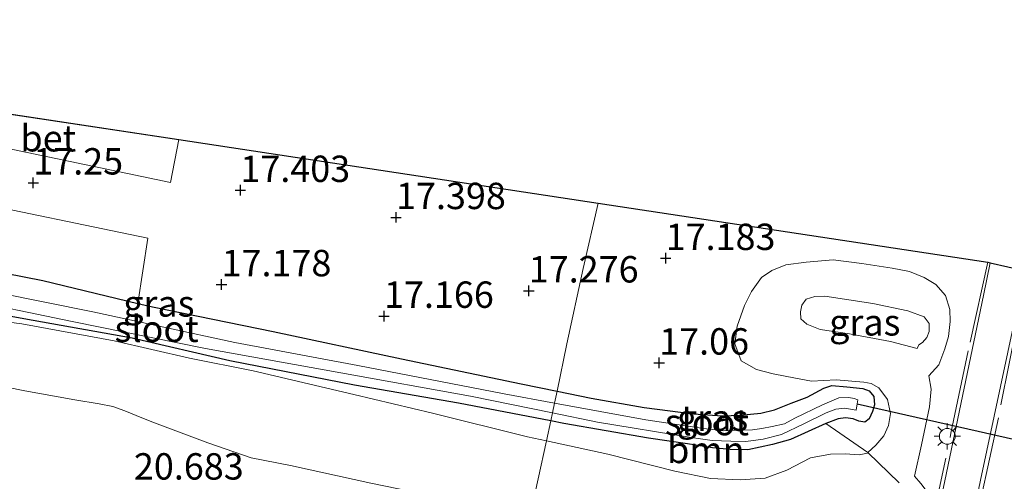
# Model space of a CAD drawing. Units: metres. Extents: x 149991 to 160010, y 387498 to 393750.
# Drawn here: x 153842 to 153935, y 389609 to 389653 of the extents above; entities that cross this region are included whole.
import ezdxf
from ezdxf.enums import TextEntityAlignment as Align

# ---------------------------------------------------------------- set-up
doc = ezdxf.new("R2010")
doc.units = ezdxf.units.M
doc.linetypes.add('IE-TERREINAFSCHEIDING', pattern=[10, 8, -2])
doc.layers.get('0').update_dxf_attribs({"lineweight": 25})
for name, color, linetype, lineweight in [('B-ME-GR-BOOM-GV-B6', 93, 'Continuous', 18), ('B-ME-GW-HOOGTEPUNT-S-B1', 10, 'Continuous', 25), ('B-ME-GW-INSTEEKWATERGANG-L-B1', 10, 'Continuous', 25), ('B-ME-GW-KRUINLIJN-L-B1', 93, 'Continuous', 18), ('B-ME-GW-TEENLIJN-L-B1', 93, 'Continuous', 18), ('B-ME-IE-GRASLAND-GV-B6', 93, 'Continuous', 18), ('B-ME-IE-HULPGEOMETRIE-L-B1', 53, 'Continuous', 18), ('B-ME-IE-MEUBILAIR_WEGMEUBILAIR-LICHTMAST-S-B1', 8, 'Continuous', 18), ('B-ME-IE-TERREINAFSCHEIDING-RASTERHEKWERK-L-B1', 8, 'IE-TERREINAFSCHEIDING', 18), ('B-ME-KG-KADASTRAAL-OPNAMEDTMGRENS-L-B1', 10, 'Continuous', 25), ('B-ME-KW-DUIKER-L-B1', 10, 'Continuous', 25), ('B-ME-OG-WATER-GV-B6', 153, 'Continuous', 18), ('B-ME-VH-VERH_SOORT-BETON-OVERIG-GV-B6', 8, 'IE-TERREINAFSCHEIDING-NATUURLIJK-HOUTWAL', 18), ('B-ME-VH-VERH_SOORT-TEGELS-GV-B6', 8, 'Continuous', 18)]:
    doc.layers.add(name, color=color, linetype=linetype, lineweight=lineweight)
doc.styles.add('NLCS-ISO', font='NLCS-ISO.TTF')
doc.linetypes.add('IE-TERREINAFSCHEIDING-NATUURLIJK-HOUTWAL', pattern='A,7,-1.5,[67,NLCS.SHX,S=0.75,R=45,X=0,Y=0],-1.5,7,-1.5,[70,NLCS.SHX,S=0.75,R=0,X=0,Y=0],-1.5', length=20)

# ---------------------------------------------------------------- blocks, each defined once
blk = doc.blocks.new('hoogtepunt')
for p, q in [((-0.5, 0), (0.5, 0)), ((0, 0.5), (0, -0.5))]:
    blk.add_line(p, q)
blk = doc.blocks.new('lantaarnpaal')
for p, q in [((0, 0.75), (0, 1.25)), ((-0.75, 0), (-1.25, 0)), ((-0.884, 0.884), (-0.53, 0.53)), ((0.53, 0.53), (0.884, 0.884)), ((0.75, 0), (1.25, 0)), ((-0.53, -0.53), (-0.884, -0.884)), ((0, -0.75), (0, -1.25)), ((0.53, -0.53), (0.884, -0.884))]:
    blk.add_line(p, q)
blk.add_circle((0, 0), 0.75)

msp = doc.modelspace()

# ---------------------------------------------------------------- linework, layer by layer
at = {"layer": 'B-ME-GR-BOOM-GV-B6'}
for points in [[(153787.475, 389645.275, 17.741), (153807.579, 389641.203, 17.728), (153816.431, 389639.251, 17.622), (153816.282, 389637.831, 17.58), (153817.106, 389635.134, 17.413), (153816.939, 389633.822, 17.481), (153817.392, 389631.544, 17.494), (153818.146, 389629.719, 17.554), (153819.051, 389628.442, 17.606), (153820.003, 389627.744, 17.606), (153821.51, 389627.156, 17.61), (153825.372, 389626.277, 17.558), (153829.943, 389625.893, 17.076), (153835.441, 389625.318, 16.852), (153842.803, 389623.992, 16.658), (153852.173, 389622.319, 16.71), (153861.465, 389620.191, 16.714), (153873.271, 389617.888, 16.753), (153883.139, 389616.161, 16.783), (153891.888, 389614.492, 16.79)], [(153853.683, 389631.796, 17.31), (153852.735, 389625.628, 17), (153843.708, 389627.796, 16.985), (153833.064, 389629.87, 17.02), (153825.563, 389631.693, 17.084), (153823.284, 389632.295, 17.102), (153822.482, 389632.702, 17.102), (153821.922, 389633.41, 17.106), (153821.762, 389634.669, 17.162), (153821.51, 389635.523, 17.248), (153822.108, 389638.392, 17.39), (153835.658, 389635.53, 17.39), (153853.683, 389631.796, 17.31)], [(153891.888, 389614.492, 16.79), (153891.477, 389612.605, 16.965), (153889.671, 389612.993, 16.929), (153880.666, 389615.23, 16.834), (153873.201, 389616.994, 16.761), (153863.676, 389619.234, 16.8), (153857.641, 389620.443, 16.852), (153850.477, 389622.064, 16.809), (153841.721, 389623.698, 16.83), (153835.522, 389624.483, 17.265), (153829.051, 389625.33, 17.812), (153824.102, 389625.889, 17.881), (153819.577, 389627.079, 17.791), (153816.548, 389628.243, 17.786), (153811.834, 389629.778, 17.786), (153808.71, 389630.345, 17.765), (153798.175, 389632.426, 17.687), (153786.902, 389635.13, 17.703)], [(153786.902, 389635.13, 17.703), (153798.175, 389632.426, 17.687), (153808.71, 389630.345, 17.765), (153811.834, 389629.778, 17.786), (153816.548, 389628.243, 17.786), (153819.577, 389627.079, 17.791), (153824.102, 389625.889, 17.881), (153829.051, 389625.33, 17.812), (153835.522, 389624.483, 17.265), (153841.721, 389623.698, 16.83), (153850.477, 389622.064, 16.809), (153857.641, 389620.443, 16.852), (153863.676, 389619.234, 16.8), (153873.201, 389616.994, 16.761), (153880.666, 389615.23, 16.834), (153889.671, 389612.993, 16.929), (153891.477, 389612.605, 16.965)], [(153784.883, 389628.465, 20.229), (153792.603, 389627.164, 20.177), (153800.732, 389625.603, 20.208), (153808.762, 389623.876, 20.216), (153814.591, 389622.802, 20.156), (153821.275, 389621.56, 20.121), (153826.643, 389620.504, 20.035), (153834.994, 389618.763, 20.035), (153842.007, 389617.346, 19.996), (153846.764, 389616.501, 20.014), (153849.042, 389616.098, 20.117), (153850.354, 389615.849, 20.177), (153851.481, 389615.439, 20.169), (153852.579, 389614.999, 20.104), (153854.068, 389614.406, 20.031), (153859.357, 389612.408, 20.035), (153863.463, 389611.002, 20.087), (153867.207, 389610.249, 20.195), (153874.838, 389608.584, 20.22), (153881.145, 389607.301, 20.19), (153889.183, 389605.578, 20.16), (153889.904, 389605.395, 20.148)], [(153891.477, 389612.605, 16.965), (153889.904, 389605.395, 20.148), (153889.183, 389605.578, 20.16), (153881.145, 389607.301, 20.19), (153874.838, 389608.584, 20.22), (153867.207, 389610.249, 20.195), (153863.463, 389611.002, 20.087), (153859.357, 389612.408, 20.035), (153854.068, 389614.406, 20.031), (153852.579, 389614.999, 20.104), (153851.481, 389615.439, 20.169), (153850.354, 389615.849, 20.177), (153849.042, 389616.098, 20.117), (153846.764, 389616.501, 20.014), (153842.007, 389617.346, 19.996), (153834.994, 389618.763, 20.035), (153826.643, 389620.504, 20.035), (153821.275, 389621.56, 20.121), (153814.591, 389622.802, 20.156), (153808.762, 389623.876, 20.216), (153800.732, 389625.603, 20.208), (153792.603, 389627.164, 20.177), (153784.883, 389628.465, 20.229)], [(153917.969, 389614.251, 17.05), (153921.973, 389611.483, 17.249), (153921.926, 389611.438, 17.248), (153921.14, 389611.27, 17.244), (153919.816, 389611.37, 17.201), (153918.423, 389611.341, 17.235), (153916.514, 389610.977, 17.231), (153914.295, 389609.832, 17.231), (153912.221, 389609.073, 17.179), (153909.857, 389608.916, 17.179), (153907.025, 389609.033, 17.179), (153903.664, 389609.739, 17.179), (153897.317, 389611.351, 17.08), (153891.477, 389612.605, 16.965), (153891.888, 389614.492, 16.79), (153893.124, 389614.256, 16.791), (153901.15, 389612.863, 16.761), (153904.857, 389612.313, 16.761), (153907.225, 389611.945, 16.692), (153908.921, 389611.776, 16.692), (153910.568, 389611.739, 16.735), (153912.914, 389612.247, 16.774), (153914.621, 389612.74, 16.994), (153917.969, 389614.251, 17.05)], [(153889.904, 389605.395, 20.148), (153891.477, 389612.605, 16.965)], [(153891.477, 389612.605, 16.965), (153897.317, 389611.351, 17.08), (153903.664, 389609.739, 17.179), (153907.025, 389609.033, 17.179), (153909.857, 389608.916, 17.179), (153912.221, 389609.073, 17.179), (153914.295, 389609.832, 17.231), (153916.514, 389610.977, 17.231), (153918.423, 389611.341, 17.235), (153919.816, 389611.37, 17.201), (153921.14, 389611.27, 17.244), (153921.926, 389611.438, 17.248), (153921.973, 389611.483, 17.249), (153924.925, 389608.63, 18.489)]]:
    msp.add_polyline3d(points, dxfattribs=at)
at = {"layer": 'B-ME-GW-INSTEEKWATERGANG-L-B1'}
for points in [[(153821.51, 389635.523, 17.248), (153821.762, 389634.669, 17.162), (153821.922, 389633.41, 17.106), (153822.482, 389632.702, 17.102), (153823.284, 389632.295, 17.102), (153825.563, 389631.693, 17.084), (153833.064, 389629.87, 17.02), (153843.708, 389627.796, 16.985), (153852.735, 389625.628, 17)], [(153891.888, 389614.492, 16.79), (153883.139, 389616.161, 16.783), (153873.271, 389617.888, 16.753), (153861.465, 389620.191, 16.714), (153852.173, 389622.319, 16.71), (153842.803, 389623.992, 16.658), (153835.441, 389625.318, 16.852), (153829.943, 389625.893, 17.076), (153825.372, 389626.277, 17.558), (153821.51, 389627.156, 17.61), (153820.003, 389627.744, 17.606), (153819.051, 389628.442, 17.606), (153818.146, 389629.719, 17.554), (153817.392, 389631.544, 17.494), (153816.939, 389633.822, 17.481), (153817.106, 389635.134, 17.413)], [(153852.735, 389625.628, 17), (153854.117, 389625.296, 17.002), (153865.548, 389622.955, 16.981), (153877.734, 389620.381, 16.968), (153889.079, 389618.008, 16.873), (153892.502, 389617.304, 16.862)], [(153892.502, 389617.304, 16.862), (153895.726, 389616.64, 16.852), (153900.742, 389615.774, 16.856), (153905.438, 389615.168, 16.869), (153908.134, 389614.97, 16.886), (153909.861, 389615.018, 16.951), (153911.804, 389615.208, 16.951), (153913.104, 389615.545, 16.972), (153914.676, 389616.159, 16.968), (153916.224, 389616.74, 17.071), (153917.774, 389617.604, 17.119), (153918.557, 389617.837, 17.132), (153919.971, 389617.714, 17.158), (153921.485, 389617.549, 17.11), (153922.097, 389617.328, 17.076), (153922.545, 389616.8, 17.058), (153922.58, 389616.015, 17.071), (153922.408, 389615.372, 17.149), (153922.104, 389614.702, 17.136), (153921.673, 389614.371, 17.132), (153921.121, 389614.476, 17.145), (153920.563, 389614.694, 17.145), (153919.837, 389614.772, 17.14), (153919.143, 389614.674, 17.071), (153917.969, 389614.251, 17.05), (153914.621, 389612.74, 16.994), (153912.914, 389612.247, 16.774), (153910.568, 389611.739, 16.735), (153908.921, 389611.776, 16.692), (153907.225, 389611.945, 16.692), (153904.857, 389612.313, 16.761), (153901.15, 389612.863, 16.761), (153893.124, 389614.256, 16.791), (153891.888, 389614.492, 16.79)]]:
    msp.add_polyline3d(points, dxfattribs=at)
at = {"layer": 'B-ME-GW-KRUINLIJN-L-B1'}
for points in [[(153889.904, 389605.395, 20.148), (153889.183, 389605.578, 20.16), (153881.145, 389607.301, 20.19), (153874.838, 389608.584, 20.22), (153867.207, 389610.249, 20.195), (153863.463, 389611.002, 20.087), (153859.357, 389612.408, 20.035), (153854.068, 389614.406, 20.031), (153852.579, 389614.999, 20.104), (153851.481, 389615.439, 20.169), (153850.354, 389615.849, 20.177), (153849.042, 389616.098, 20.117), (153846.764, 389616.501, 20.014), (153842.007, 389617.346, 19.996), (153834.994, 389618.763, 20.035), (153826.643, 389620.504, 20.035), (153821.275, 389621.56, 20.121), (153814.591, 389622.802, 20.156), (153808.762, 389623.876, 20.216), (153800.732, 389625.603, 20.208), (153792.603, 389627.164, 20.177), (153784.883, 389628.465, 20.229)], [(153926.633, 389621.354, 18.476), (153926.801, 389621.696, 18.458), (153927.135, 389621.905, 18.458), (153927.553, 389622.401, 18.458), (153927.787, 389622.947, 18.458), (153927.785, 389623.727, 18.424), (153927.306, 389624.358, 18.368), (153925.76, 389624.923, 18.385), (153922.447, 389625.605, 18.394), (153917.876, 389626.303, 18.29), (153916.94, 389626.287, 18.269), (153916.124, 389626.036, 18.265), (153915.714, 389625.454, 18.265), (153915.563, 389624.811, 18.286), (153915.606, 389624.166, 18.338), (153916.183, 389623.644, 18.359), (153917.453, 389623.166, 18.454), (153920.222, 389622.752, 18.549), (153924.105, 389622.002, 18.571), (153926.633, 389621.354, 18.476)], [(153927.738, 389618.772, 17.993), (153927.965, 389617.496, 18.066), (153927.806, 389615.821, 18.161), (153927.057, 389612.207, 18.303), (153926.38, 389609.257, 18.407)]]:
    msp.add_polyline3d(points, dxfattribs=at)
at = {"layer": 'B-ME-GW-TEENLIJN-L-B1'}
for points in [[(153891.477, 389612.605, 16.965), (153889.671, 389612.993, 16.929), (153880.666, 389615.23, 16.834), (153873.201, 389616.994, 16.761), (153863.676, 389619.234, 16.8), (153857.641, 389620.443, 16.852), (153850.477, 389622.064, 16.809), (153841.721, 389623.698, 16.83), (153835.522, 389624.483, 17.265), (153829.051, 389625.33, 17.812), (153824.102, 389625.889, 17.881), (153819.577, 389627.079, 17.791), (153816.548, 389628.243, 17.786), (153811.834, 389629.778, 17.786), (153808.71, 389630.345, 17.765), (153798.175, 389632.426, 17.687), (153786.902, 389635.13, 17.703)], [(153927.738, 389618.772, 17.993), (153928.687, 389619.816, 18.041), (153929.269, 389621.319, 18.032), (153929.626, 389622.489, 17.903), (153929.777, 389623.92, 17.799), (153929.745, 389625.032, 17.67), (153929.326, 389626.362, 17.593), (153928.415, 389627.404, 17.541), (153927.32, 389628.094, 17.468), (153925.92, 389628.654, 17.407), (153924.285, 389628.962, 17.39), (153921.407, 389629.397, 17.351), (153918.689, 389629.754, 17.369), (153916.127, 389629.53, 17.394), (153914.176, 389629.265, 17.382), (153912.862, 389628.732, 17.377), (153911.866, 389628.093, 17.334), (153910.92, 389626.746, 17.42), (153910.25, 389625.418, 17.369), (153909.563, 389623.465, 17.347), (153909.346, 389621.806, 17.239), (153909.941, 389620.198, 17.248), (153911.419, 389619.347, 17.248), (153912.979, 389618.944, 17.248), (153915.091, 389618.529, 17.231), (153916.633, 389618.245, 17.201), (153918.954, 389618.373, 17.282), (153921.58, 389618.173, 17.287), (153922.289, 389618.039, 17.433), (153922.997, 389617.622, 17.558), (153923.836, 389616.516, 17.425), (153924.109, 389615.19, 17.364), (153923.935, 389614.057, 17.287), (153923.468, 389613.074, 17.278), (153922.714, 389612.19, 17.261), (153921.973, 389611.483, 17.249)], [(153921.973, 389611.483, 17.249), (153921.926, 389611.438, 17.248), (153921.14, 389611.27, 17.244), (153919.816, 389611.37, 17.201), (153918.423, 389611.341, 17.235), (153916.514, 389610.977, 17.231), (153914.295, 389609.832, 17.231), (153912.221, 389609.073, 17.179), (153909.857, 389608.916, 17.179), (153907.025, 389609.033, 17.179), (153903.664, 389609.739, 17.179), (153897.317, 389611.351, 17.08), (153891.477, 389612.605, 16.965)], [(153921.455, 389581.476, 20.371), (153922.731, 389582.998, 20.315), (153923.286, 389584.343, 20.281), (153923.96, 389588.253, 20.005), (153925.445, 389595.085, 19.501), (153927.151, 389602.807, 19.023), (153927.728, 389606.076, 18.863), (153927.654, 389607.346, 18.799), (153927.5, 389607.899, 18.726), (153926.99, 389608.554, 18.575), (153926.38, 389609.257, 18.407)]]:
    msp.add_polyline3d(points, dxfattribs=at)
at = {"layer": 'B-ME-IE-GRASLAND-GV-B6'}
for points in [[(153779.186, 389652.51, 17.286), (153790.64, 389650.233, 17.317), (153805.05, 389647.391, 17.226), (153815.478, 389645.231, 17.209), (153820.086, 389644.214, 17.192), (153820.149, 389643.541, 17.231), (153820.637, 389643.104, 17.278), (153821.645, 389642.881, 17.313), (153822.734, 389642.884, 17.317), (153823.251, 389643.226, 17.313), (153823.578, 389643.672, 17.308), (153823.92, 389644.869, 17.244), (153824.206, 389646.058, 17.231), (153831.923, 389644.889, 17.25), (153831.333, 389642.213, 17.162), (153855.829, 389637.079, 17.293), (153856.626, 389641.146, 17.307), (153896.387, 389635.121, 17.399), (153894.951, 389628.923, 17.331), (153893.419, 389621.78, 17.233), (153892.502, 389617.304, 16.862)], [(153892.502, 389617.304, 16.862), (153889.079, 389618.008, 16.873), (153877.734, 389620.381, 16.968), (153865.548, 389622.955, 16.981), (153854.117, 389625.296, 17.002), (153852.735, 389625.628, 17), (153853.683, 389631.796, 17.31), (153835.658, 389635.53, 17.39), (153822.108, 389638.392, 17.39), (153821.51, 389635.523, 17.248), (153820.635, 389636.205, 17.308), (153819.575, 389636.636, 17.326), (153818.61, 389636.745, 17.326), (153817.672, 389636.228, 17.351), (153817.128, 389635.311, 17.403), (153817.106, 389635.134, 17.413), (153816.282, 389637.831, 17.58), (153816.431, 389639.251, 17.622), (153807.579, 389641.203, 17.728), (153787.475, 389645.275, 17.741)], [(153926.99, 389608.554, 18.575), (153926.38, 389609.257, 18.407), (153927.057, 389612.207, 18.303), (153927.806, 389615.821, 18.161), (153927.965, 389617.496, 18.066), (153927.738, 389618.772, 17.993), (153928.687, 389619.816, 18.041), (153929.269, 389621.319, 18.032), (153929.626, 389622.489, 17.903), (153929.777, 389623.92, 17.799), (153929.745, 389625.032, 17.67), (153929.326, 389626.362, 17.593), (153928.415, 389627.404, 17.541), (153927.32, 389628.094, 17.468), (153925.92, 389628.654, 17.407), (153924.285, 389628.962, 17.39), (153921.407, 389629.397, 17.351), (153918.689, 389629.754, 17.369), (153916.127, 389629.53, 17.394), (153914.176, 389629.265, 17.382), (153912.862, 389628.732, 17.377), (153911.866, 389628.093, 17.334), (153910.92, 389626.746, 17.42), (153910.25, 389625.418, 17.369), (153909.563, 389623.465, 17.347), (153909.346, 389621.806, 17.239), (153909.941, 389620.198, 17.248), (153911.419, 389619.347, 17.248), (153912.979, 389618.944, 17.248), (153915.091, 389618.529, 17.231), (153916.633, 389618.245, 17.201), (153918.954, 389618.373, 17.282), (153921.58, 389618.173, 17.287), (153922.289, 389618.039, 17.433), (153922.997, 389617.622, 17.558), (153923.836, 389616.516, 17.425), (153924.109, 389615.19, 17.364), (153923.935, 389614.057, 17.287), (153923.468, 389613.074, 17.278), (153922.714, 389612.19, 17.261), (153921.973, 389611.483, 17.249), (153917.969, 389614.251, 17.05), (153919.143, 389614.674, 17.071), (153919.837, 389614.772, 17.14), (153920.563, 389614.694, 17.145), (153921.121, 389614.476, 17.145), (153921.673, 389614.371, 17.132), (153922.104, 389614.702, 17.136), (153922.408, 389615.372, 17.149), (153922.58, 389616.015, 17.071), (153922.545, 389616.8, 17.058), (153922.097, 389617.328, 17.076), (153921.485, 389617.549, 17.11), (153919.971, 389617.714, 17.158), (153918.557, 389617.837, 17.132), (153917.774, 389617.604, 17.119), (153916.224, 389616.74, 17.071), (153914.676, 389616.159, 16.968), (153913.104, 389615.545, 16.972), (153911.804, 389615.208, 16.951), (153909.861, 389615.018, 16.951), (153908.134, 389614.97, 16.886), (153905.438, 389615.168, 16.869), (153900.742, 389615.774, 16.856), (153895.726, 389616.64, 16.852), (153892.502, 389617.304, 16.862), (153893.419, 389621.78, 17.233), (153894.951, 389628.923, 17.331), (153896.387, 389635.121, 17.399), (153933.339, 389629.522, 17.485)], [(153833.064, 389629.87, 17.02), (153843.708, 389627.796, 16.985), (153852.735, 389625.628, 17), (153854.117, 389625.296, 17.002), (153865.548, 389622.955, 16.981), (153877.734, 389620.381, 16.968), (153889.079, 389618.008, 16.873), (153892.502, 389617.304, 16.862)], [(153924.925, 389608.63, 18.489), (153921.973, 389611.483, 17.249), (153922.714, 389612.19, 17.261), (153923.468, 389613.074, 17.278), (153923.935, 389614.057, 17.287), (153924.109, 389615.19, 17.364), (153923.836, 389616.516, 17.425), (153922.997, 389617.622, 17.558), (153922.289, 389618.039, 17.433), (153921.58, 389618.173, 17.287), (153918.954, 389618.373, 17.282), (153916.633, 389618.245, 17.201), (153915.091, 389618.529, 17.231), (153912.979, 389618.944, 17.248), (153911.419, 389619.347, 17.248), (153909.941, 389620.198, 17.248), (153909.346, 389621.806, 17.239), (153909.563, 389623.465, 17.347), (153910.25, 389625.418, 17.369), (153910.92, 389626.746, 17.42), (153911.866, 389628.093, 17.334), (153912.862, 389628.732, 17.377), (153914.176, 389629.265, 17.382), (153916.127, 389629.53, 17.394), (153918.689, 389629.754, 17.369), (153921.407, 389629.397, 17.351), (153924.285, 389628.962, 17.39), (153925.92, 389628.654, 17.407), (153927.32, 389628.094, 17.468), (153928.415, 389627.404, 17.541), (153929.326, 389626.362, 17.593), (153929.745, 389625.032, 17.67), (153929.777, 389623.92, 17.799), (153929.626, 389622.489, 17.903), (153929.269, 389621.319, 18.032), (153928.687, 389619.816, 18.041), (153927.738, 389618.772, 17.993), (153927.965, 389617.496, 18.066), (153927.806, 389615.821, 18.161), (153927.057, 389612.207, 18.303), (153926.38, 389609.257, 18.407), (153926.99, 389608.554, 18.575)], [(153933.339, 389629.522, 17.485), (153933.581, 389629.467, 17.378), (153932.924, 389626.385, 17.509), (153929.268, 389608.795, 18.527), (153925.31, 389589.937, 19.731)], [(153892.502, 389617.304, 16.862), (153892.258, 389616.186, 16.046), (153887.484, 389617.066, 16.046), (153873.601, 389619.747, 16.046), (153861.918, 389621.928, 16.046), (153848.444, 389624.823, 16.046), (153834.758, 389627.566, 16.046)], [(153835.51, 389626.184, 16.098), (153846.492, 389623.901, 16.102), (153859.138, 389621.362, 16.098), (153871.993, 389619.038, 16.098), (153884.273, 389616.823, 16.093), (153892.053, 389615.249, 16.093), (153891.888, 389614.492, 16.79), (153883.139, 389616.161, 16.783), (153873.271, 389617.888, 16.753), (153861.465, 389620.191, 16.714), (153852.173, 389622.319, 16.71), (153842.803, 389623.992, 16.658), (153835.441, 389625.318, 16.852)], [(153926.801, 389621.696, 18.458), (153926.633, 389621.354, 18.476), (153924.105, 389622.002, 18.571), (153920.222, 389622.752, 18.549), (153917.453, 389623.166, 18.454), (153916.183, 389623.644, 18.359), (153915.606, 389624.166, 18.338), (153915.563, 389624.811, 18.286), (153915.714, 389625.454, 18.265), (153916.124, 389626.036, 18.265), (153916.94, 389626.287, 18.269), (153917.876, 389626.303, 18.29), (153922.447, 389625.605, 18.394), (153925.76, 389624.923, 18.385), (153927.306, 389624.358, 18.368), (153927.785, 389623.727, 18.424), (153927.787, 389622.947, 18.458), (153927.553, 389622.401, 18.458), (153927.135, 389621.905, 18.458), (153926.801, 389621.696, 18.458)], [(153926.633, 389621.354, 18.476), (153926.801, 389621.696, 18.458), (153927.135, 389621.905, 18.458), (153927.553, 389622.401, 18.458), (153927.787, 389622.947, 18.458), (153927.785, 389623.727, 18.424), (153927.306, 389624.358, 18.368), (153925.76, 389624.923, 18.385), (153922.447, 389625.605, 18.394), (153917.876, 389626.303, 18.29), (153916.94, 389626.287, 18.269), (153916.124, 389626.036, 18.265), (153915.714, 389625.454, 18.265), (153915.563, 389624.811, 18.286), (153915.606, 389624.166, 18.338), (153916.183, 389623.644, 18.359), (153917.453, 389623.166, 18.454), (153920.222, 389622.752, 18.549), (153924.105, 389622.002, 18.571), (153926.633, 389621.354, 18.476)], [(153935.992, 389607.246, 18.545), (153934.853, 389607.048, 18.691), (153934.175, 389606.794, 18.704), (153933.251, 389605.841, 18.799), (153932.531, 389602.673, 19.044), (153930.946, 389596.297, 19.354), (153929.33, 389589.341, 19.82), (153928.067, 389583.535, 20.251), (153927.849, 389580.289, 20.32), (153927.47, 389577.885, 20.226), (153926.631, 389578.894, 20.27), (153927.334, 389582.316, 20.183), (153927.387, 389583.416, 20.117), (153932.658, 389608.879, 18.484), (153935.832, 389623.808, 17.533)], [(153892.502, 389617.304, 16.862), (153895.726, 389616.64, 16.852), (153900.742, 389615.774, 16.856), (153905.438, 389615.168, 16.869), (153908.134, 389614.97, 16.886), (153909.861, 389615.018, 16.951), (153911.804, 389615.208, 16.951), (153913.104, 389615.545, 16.972), (153914.676, 389616.159, 16.968), (153916.224, 389616.74, 17.071), (153917.774, 389617.604, 17.119), (153918.557, 389617.837, 17.132), (153919.971, 389617.714, 17.158), (153921.485, 389617.549, 17.11), (153922.097, 389617.328, 17.076), (153922.545, 389616.8, 17.058), (153922.58, 389616.015, 17.071), (153922.408, 389615.372, 17.149), (153922.104, 389614.702, 17.136), (153921.673, 389614.371, 17.132), (153921.121, 389614.476, 17.145), (153920.563, 389614.694, 17.145), (153919.837, 389614.772, 17.14), (153919.143, 389614.674, 17.071), (153917.969, 389614.251, 17.05), (153914.621, 389612.74, 16.994), (153912.914, 389612.247, 16.774), (153910.568, 389611.739, 16.735), (153908.921, 389611.776, 16.692), (153907.225, 389611.945, 16.692), (153904.857, 389612.313, 16.761), (153901.15, 389612.863, 16.761), (153893.124, 389614.256, 16.791), (153891.888, 389614.492, 16.79), (153892.053, 389615.249, 16.093), (153896.338, 389614.382, 16.093), (153905.202, 389612.909, 16.128), (153907.19, 389612.646, 16.128), (153908.971, 389612.568, 16.128), (153910.402, 389612.539, 16.124), (153912.025, 389612.748, 16.124), (153913.784, 389613.2, 16.145), (153915.879, 389614.212, 16.21), (153918.002, 389615.264, 16.274), (153918.931, 389615.617, 16.274), (153919.776, 389615.682, 16.279), (153920.854, 389615.513, 16.279), (153920.96, 389616.105, 16.279), (153921.03, 389616.49, 16.279), (153920.66, 389616.627, 16.287), (153920.173, 389616.715, 16.287), (153919.224, 389616.664, 16.292), (153917.667, 389616.022, 16.214), (153915.024, 389614.755, 16.093), (153914.044, 389614.226, 16.072), (153912.904, 389613.952, 16.068), (153911.914, 389613.756, 16.063), (153911.01, 389613.636, 16.059), (153909.615, 389613.598, 16.059), (153908.306, 389613.55, 16.05), (153906.387, 389613.757, 16.046), (153900.899, 389614.592, 16.046), (153892.258, 389616.186, 16.046), (153892.502, 389617.304, 16.862)]]:
    msp.add_polyline3d(points, dxfattribs=at)
at = {"layer": 'B-ME-IE-HULPGEOMETRIE-L-B1'}
msp.add_polyline3d([(153875.571, 389539.675, 15.052), (153880.741, 389563.382, 15.052), (153880.791, 389563.613, 15.052), (153881.25, 389565.715, 15.051), (153881.548, 389567.08, 15.922), (153881.901, 389568.697, 16.619), (153882.222, 389570.172, 16.834), (153883.491, 389575.988, 19.899), (153884.319, 389579.786, 20.342), (153884.695, 389581.511, 20.371), (153885.063, 389583.2, 20.395), (153885.288, 389584.229, 20.379), (153885.76, 389586.395, 20.463), (153886.731, 389591.028, 20.772), (153888.37, 389598.874, 20.658), (153889.904, 389605.395, 20.148), (153891.477, 389612.605, 16.965), (153891.888, 389614.492, 16.79), (153892.053, 389615.249, 16.093), (153892.258, 389616.186, 16.046), (153892.502, 389617.304, 16.862), (153893.419, 389621.78, 17.233), (153894.951, 389628.923, 17.331), (153896.387, 389635.121, 17.399)], dxfattribs=at)
at = {"layer": 'B-ME-IE-TERREINAFSCHEIDING-RASTERHEKWERK-L-B1'}
for points in [[(153927.682, 389603.144, 19.01), (153929.848, 389613.313, 18.368), (153931.664, 389621.96, 17.834), (153933.339, 389629.522, 17.485)], [(153936.163, 389623.86, 17.684), (153934.344, 389614.773, 18.26), (153932.501, 389606.303, 18.799), (153931.335, 389600.516, 19.165)]]:
    msp.add_polyline3d(points, dxfattribs=at)
at = {"layer": 'B-ME-KG-KADASTRAAL-OPNAMEDTMGRENS-L-B1'}
for p, q in [((153831.923, 389644.889, 17.25), (153856.626, 389641.146, 17.307)), ((153856.626, 389641.146, 17.307), (153896.387, 389635.121, 17.399)), ((153896.387, 389635.121, 17.399), (153933.339, 389629.522, 17.485)), ((153933.339, 389629.522, 17.485), (153933.581, 389629.467, 17.378)), ((153933.581, 389629.467, 17.378), (153936.902, 389628.709, 17.315))]:
    msp.add_line(p, q, dxfattribs=at)
at = {"layer": 'B-ME-KW-DUIKER-L-B1'}
msp.add_line((153920.96, 389616.105, 16.279), (153939.946, 389611.811, 16.141), dxfattribs=at)
at = {"layer": 'B-ME-OG-WATER-GV-B6'}
for points in [[(153834.758, 389627.566, 16.046), (153848.444, 389624.823, 16.046), (153861.918, 389621.928, 16.046), (153873.601, 389619.747, 16.046), (153887.484, 389617.066, 16.046), (153892.258, 389616.186, 16.046)], [(153892.258, 389616.186, 16.046), (153892.053, 389615.249, 16.093), (153884.273, 389616.823, 16.093), (153871.993, 389619.038, 16.098), (153859.138, 389621.362, 16.098), (153846.492, 389623.901, 16.102), (153835.51, 389626.184, 16.098)], [(153892.258, 389616.186, 16.046), (153900.899, 389614.592, 16.046), (153906.387, 389613.757, 16.046), (153908.306, 389613.55, 16.05), (153909.615, 389613.598, 16.059), (153911.01, 389613.636, 16.059), (153911.914, 389613.756, 16.063), (153912.904, 389613.952, 16.068), (153914.044, 389614.226, 16.072), (153915.024, 389614.755, 16.093), (153917.667, 389616.022, 16.214), (153919.224, 389616.664, 16.292), (153920.173, 389616.715, 16.287), (153920.66, 389616.627, 16.287), (153921.03, 389616.49, 16.279), (153920.96, 389616.105, 16.279), (153920.854, 389615.513, 16.279), (153919.776, 389615.682, 16.279), (153918.931, 389615.617, 16.274), (153918.002, 389615.264, 16.274), (153915.879, 389614.212, 16.21), (153913.784, 389613.2, 16.145), (153912.025, 389612.748, 16.124), (153910.402, 389612.539, 16.124), (153908.971, 389612.568, 16.128), (153907.19, 389612.646, 16.128), (153905.202, 389612.909, 16.128), (153896.338, 389614.382, 16.093), (153892.053, 389615.249, 16.093), (153892.258, 389616.186, 16.046)]]:
    msp.add_polyline3d(points, dxfattribs=at)
at = {"layer": 'B-ME-VH-VERH_SOORT-BETON-OVERIG-GV-B6'}
msp.add_polyline3d([(153856.626, 389641.146, 17.307), (153855.829, 389637.079, 17.293), (153831.333, 389642.213, 17.162), (153831.923, 389644.889, 17.25), (153856.626, 389641.146, 17.307)], dxfattribs=at)
at = {"layer": 'B-ME-VH-VERH_SOORT-TEGELS-GV-B6'}
msp.add_polyline3d([(153936.902, 389628.709, 17.315), (153935.98, 389624.504, 17.488), (153935.832, 389623.808, 17.533), (153932.658, 389608.879, 18.484), (153927.387, 389583.416, 20.117), (153927.334, 389582.316, 20.183), (153923.738, 389582.772, 20.209), (153923.98, 389583.416, 20.176), (153925.31, 389589.937, 19.731), (153929.268, 389608.795, 18.527), (153932.924, 389626.385, 17.509), (153933.581, 389629.467, 17.378), (153936.902, 389628.709, 17.315)], dxfattribs=at)

# ---------------------------------------------------------------- block references
at = {"layer": 'B-ME-GW-HOOGTEPUNT-S-B1', "rotation": 90}
for p in [(153842.809, 389637.058, 17.25), (153842.809, 389637.058, 17.25), (153862.452, 389636.351, 17.403), (153862.452, 389636.351, 17.403), (153877.217, 389633.78, 17.398), (153877.217, 389633.78, 17.398), (153902.789, 389629.906, 17.183), (153902.789, 389629.906, 17.183), (153860.669, 389627.417, 17.178), (153860.669, 389627.417, 17.178), (153889.807, 389626.826, 17.276), (153889.807, 389626.826, 17.276), (153876.075, 389624.423, 17.166), (153876.075, 389624.423, 17.166), (153902.175, 389619.993, 17.06), (153902.175, 389619.993, 17.06)]:
    msp.add_blockref('hoogtepunt', p, dxfattribs=at)
at = {"layer": 'B-ME-IE-MEUBILAIR_WEGMEUBILAIR-LICHTMAST-S-B1', "rotation": 90}
msp.add_blockref('lantaarnpaal', (153929.498, 389613.031, 18.368), dxfattribs=at)

# ---------------------------------------------------------------- texts
at = {"layer": 'B-ME-GR-BOOM-GV-B6', "ltscale": 0.2, "style": 'NLCS-ISO'}
msp.add_text('bmn', height=2.5, dxfattribs=at).set_placement((153906.603, 389611.741), align=Align.MIDDLE_CENTER)
at = {"layer": 'B-ME-GW-HOOGTEPUNT-S-B1', "ltscale": 0.2, "style": 'NLCS-ISO'}
for s, p in [('17.25', (153842.809, 389637.058, 17.25)), ('17.25', (153842.809, 389637.058, 17.25)), ('17.403', (153862.452, 389636.351, 17.403)), ('17.403', (153862.452, 389636.351, 17.403)), ('17.398', (153877.217, 389633.78, 17.398)), ('17.398', (153877.217, 389633.78, 17.398)), ('17.183', (153902.789, 389629.906, 17.183)), ('17.183', (153902.789, 389629.906, 17.183)), ('17.178', (153860.669, 389627.417, 17.178)), ('17.178', (153860.669, 389627.417, 17.178)), ('17.276', (153889.807, 389626.826, 17.276)), ('17.276', (153889.807, 389626.826, 17.276)), ('17.166', (153876.075, 389624.423, 17.166)), ('17.166', (153876.075, 389624.423, 17.166)), ('17.06', (153902.175, 389619.993, 17.06)), ('17.06', (153902.175, 389619.993, 17.06)), ('20.683', (153852.353, 389608.149, 20.683)), ('20.683', (153852.353, 389608.149, 20.683))]:
    msp.add_text(s, height=2.5, dxfattribs=at).set_placement(p, align=Align.BOTTOM_LEFT)
at = {"layer": 'B-ME-IE-GRASLAND-GV-B6', "ltscale": 0.2, "style": 'NLCS-ISO'}
for p in [(153854.72, 389625.618), (153921.675, 389623.828), (153921.675, 389623.828), (153907.234, 389614.788)]:
    msp.add_text('gras', height=2.5, dxfattribs=at).set_placement(p, align=Align.MIDDLE_CENTER)
at = {"layer": 'B-ME-OG-WATER-GV-B6', "ltscale": 0.2, "style": 'NLCS-ISO'}
for p in [(153854.508, 389623.222), (153906.699, 389614.377)]:
    msp.add_text('sloot', height=2.5, dxfattribs=at).set_placement(p, align=Align.MIDDLE_CENTER)
at = {"layer": 'B-ME-VH-VERH_SOORT-BETON-OVERIG-GV-B6', "ltscale": 0.2, "style": 'NLCS-ISO'}
msp.add_text('bet', height=2.5, dxfattribs=at).set_placement((153844.231, 389641.276), align=Align.MIDDLE_CENTER)

doc.saveas('drawing.dxf')
